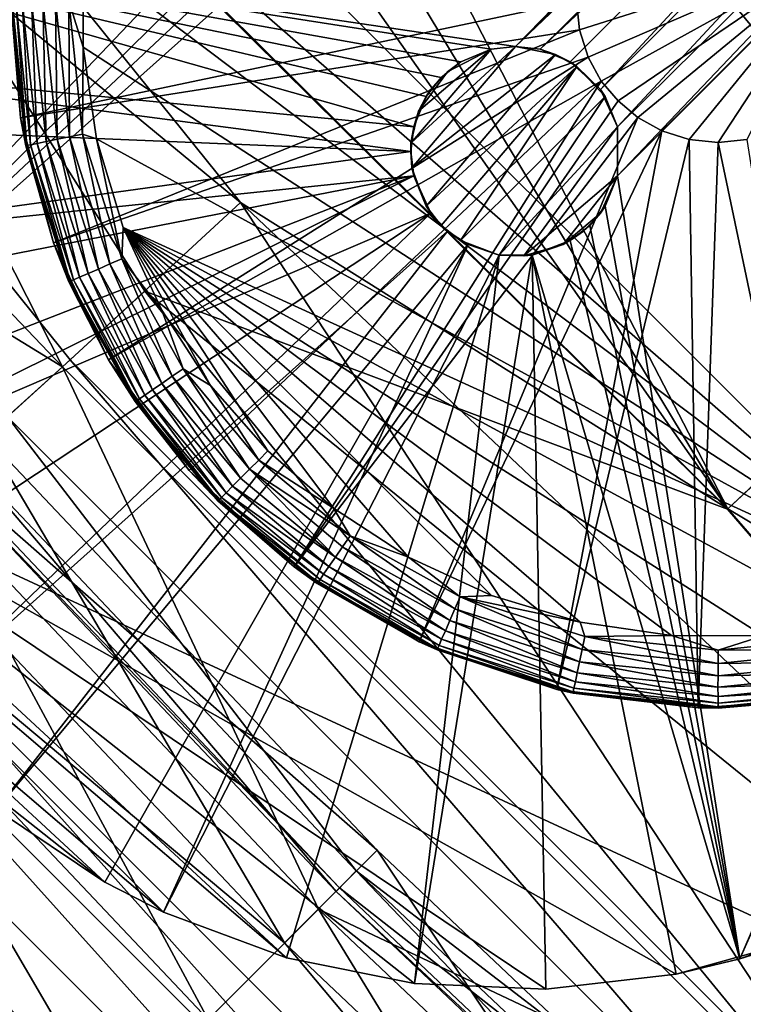
# Model space of a CAD drawing. Units: inches. Extents: x -17.5 to 17.9, y -24.8 to 26.5.
# Drawn here: x -14.6 to -14.4, y 1.1 to 1.4 of the extents above; entities that cross this region are included whole.
import ezdxf

# ---------------------------------------------------------------- set-up
doc = ezdxf.new("R2010")
doc.units = ezdxf.units.IN
doc.header["$MEASUREMENT"] = 0
for name, color, linetype in [('SEAT-GLIDE', 5, 'Continuous'), ('SEAT-LEG', 5, 'Continuous'), ('SEAT-SEAT', 5, 'Continuous')]:
    doc.layers.add(name, color=color, linetype=linetype)

msp = doc.modelspace()

# ---------------------------------------------------------------- linework, layer by layer
at = {"layer": 'SEAT-GLIDE'}
for points in [[(-14.38538, 1.21154, -0.03999), (-14.61237, 1.43861, -0.03999), (-14.61914, 1.41533, -0.03999)], [(-13.90179, 1.38752, -0.04), (-14.61237, 1.43861, -0.03999), (-14.38538, 1.21154, -0.03999)], [(-14.38538, 1.21154, -0.03999), (-14.61914, 1.41533, -0.03999), (-14.62268, 1.39063, -0.03999)], [(-14.48527, 1.37802, 0.03875), (-14.40983, 1.39365, 0.03875), (-14.4845, 1.36995, 0.03875)], [(-14.4845, 1.36995, 0.03875), (-14.40983, 1.39365, 0.03875), (-14.48204, 1.36237, 0.03875)], [(-14.48204, 1.36237, 0.03875), (-14.40983, 1.39365, 0.03875), (-14.47842, 1.3557, 0.03875)], [(-14.47842, 1.3557, 0.03875), (-14.40983, 1.39365, 0.03875), (-14.47373, 1.35018, 0.03875)], [(-14.47373, 1.35018, 0.03875), (-14.40983, 1.39365, 0.03875), (-14.46827, 1.34559, 0.03875)], [(-14.46827, 1.34559, 0.03875), (-14.40983, 1.39365, 0.03875), (-14.46158, 1.34188, 0.03875)], [(-14.46158, 1.34188, 0.03875), (-14.40983, 1.39365, 0.03875), (-14.45397, 1.33948, 0.03875)], [(-14.45397, 1.33948, 0.03875), (-14.40983, 1.39365, 0.03875), (-14.4459, 1.33865, 0.03875)], [(-14.4459, 1.33865, 0.03875), (-14.40983, 1.39365, 0.03875), (-14.4379, 1.33948, 0.03875)], [(-14.62668, 1.37802, -0.03967), (-14.62268, 1.36516, -0.03999), (-14.62268, 1.39063, -0.03999)], [(-14.38538, 1.21154, -0.03999), (-14.62268, 1.39063, -0.03999), (-14.62268, 1.36516, -0.03999)], [(-14.64282, 1.37802, -0.02031), (-14.64275, 1.3835, 0.11749), (-14.64006, 1.34547, 0.11749)], [(-14.48527, 1.37802, 0.11749), (-14.64006, 1.34547, 0.11749), (-14.64275, 1.3835, 0.11749)], [(-14.64282, 1.37802, -0.02031), (-14.64006, 1.34547, 0.11749), (-14.63859, 1.33769, -0.02031)], [(-14.64244, 1.37802, -0.02389), (-14.64282, 1.37802, -0.02031), (-14.63859, 1.33769, -0.02031)], [(-14.64244, 1.37802, -0.02389), (-14.63859, 1.33769, -0.02031), (-14.63829, 1.33775, -0.02389)], [(-14.63829, 1.33775, -0.02389), (-14.64136, 1.37802, -0.02756), (-14.64244, 1.37802, -0.02389)], [(-14.64136, 1.37802, -0.02756), (-14.63829, 1.33775, -0.02389), (-14.63729, 1.33796, -0.02756)], [(-14.63729, 1.33796, -0.02756), (-14.63959, 1.37802, -0.03108), (-14.64136, 1.37802, -0.02756)], [(-14.4845, 1.36995, 0.11749), (-14.64006, 1.34547, 0.11749), (-14.48527, 1.37802, 0.11749)], [(-14.63959, 1.37802, -0.03108), (-14.63729, 1.33796, -0.02756), (-14.63544, 1.33832, -0.03108)], [(-14.63544, 1.33832, -0.03108), (-14.63706, 1.37802, -0.03423), (-14.63959, 1.37802, -0.03108)], [(-14.63298, 1.33886, -0.03423), (-14.6339, 1.37804, -0.03679), (-14.63706, 1.37802, -0.03423)], [(-14.63706, 1.37802, -0.03423), (-14.63544, 1.33832, -0.03108), (-14.63298, 1.33886, -0.03423)], [(-14.6339, 1.37804, -0.03679), (-14.63298, 1.33886, -0.03423), (-14.62991, 1.33952, -0.03679)], [(-14.62991, 1.33952, -0.03679), (-14.63037, 1.37804, -0.03861), (-14.6339, 1.37804, -0.03679)], [(-14.63037, 1.37804, -0.03861), (-14.62991, 1.33952, -0.03679), (-14.62645, 1.34023, -0.03861)], [(-14.62645, 1.34023, -0.03861), (-14.62668, 1.37802, -0.03967), (-14.63037, 1.37804, -0.03861)], [(-14.62283, 1.34098, -0.03967), (-14.62268, 1.36516, -0.03999), (-14.62668, 1.37802, -0.03967)], [(-14.62668, 1.37802, -0.03967), (-14.62645, 1.34023, -0.03861), (-14.62283, 1.34098, -0.03967)], [(-14.4845, 1.36995, 0.03875), (-14.48527, 1.37802, 0.11749), (-14.48527, 1.37802, 0.03875)], [(-14.4845, 1.36995, 0.03875), (-14.4845, 1.36995, 0.11749), (-14.48527, 1.37802, 0.11749)], [(-14.4845, 1.36995, 0.11749), (-14.63091, 1.3107, 0.11749), (-14.64006, 1.34547, 0.11749)], [(-14.48204, 1.36237, 0.11749), (-14.63091, 1.3107, 0.11749), (-14.4845, 1.36995, 0.11749)], [(-14.48204, 1.36237, 0.03875), (-14.4845, 1.36995, 0.11749), (-14.4845, 1.36995, 0.03875)], [(-14.48204, 1.36237, 0.03875), (-14.48204, 1.36237, 0.11749), (-14.4845, 1.36995, 0.11749)], [(-14.62283, 1.34098, -0.03967), (-14.61891, 1.33967, -0.03999), (-14.62268, 1.36516, -0.03999)], [(-14.38538, 1.21154, -0.03999), (-14.62268, 1.36516, -0.03999), (-14.61891, 1.33967, -0.03999)], [(-14.48204, 1.36237, 0.11749), (-14.6156, 1.27815, 0.11749), (-14.63091, 1.3107, 0.11749)], [(-14.47842, 1.3557, 0.11749), (-14.6156, 1.27815, 0.11749), (-14.48204, 1.36237, 0.11749)], [(-14.47842, 1.3557, 0.03875), (-14.48204, 1.36237, 0.11749), (-14.48204, 1.36237, 0.03875)], [(-14.47842, 1.3557, 0.03875), (-14.47842, 1.3557, 0.11749), (-14.48204, 1.36237, 0.11749)], [(-14.47842, 1.3557, 0.11749), (-14.59315, 1.24734, 0.11749), (-14.6156, 1.27815, 0.11749)], [(-14.47842, 1.3557, 0.11749), (-14.56393, 1.22044, 0.11749), (-14.59315, 1.24734, 0.11749)], [(-14.47373, 1.35018, 0.11749), (-14.56393, 1.22044, 0.11749), (-14.47842, 1.3557, 0.11749)], [(-14.47373, 1.35018, 0.03875), (-14.47842, 1.3557, 0.11749), (-14.47842, 1.3557, 0.03875)], [(-14.47373, 1.35018, 0.03875), (-14.47373, 1.35018, 0.11749), (-14.47842, 1.3557, 0.11749)], [(-14.46827, 1.34559, 0.11749), (-14.56393, 1.22044, 0.11749), (-14.47373, 1.35018, 0.11749)], [(-14.47373, 1.35018, 0.03875), (-14.46827, 1.34559, 0.11749), (-14.47373, 1.35018, 0.11749)], [(-14.46827, 1.34559, 0.03875), (-14.46827, 1.34559, 0.11749), (-14.47373, 1.35018, 0.03875)], [(-14.63859, 1.33769, -0.02031), (-14.64006, 1.34547, 0.11749), (-14.63091, 1.3107, 0.11749)], [(-14.46827, 1.34559, 0.11749), (-14.5291, 1.19961, 0.11749), (-14.56393, 1.22044, 0.11749)], [(-14.46158, 1.34188, 0.11749), (-14.5291, 1.19961, 0.11749), (-14.46827, 1.34559, 0.11749)], [(-14.46827, 1.34559, 0.03875), (-14.46158, 1.34188, 0.11749), (-14.46827, 1.34559, 0.11749)], [(-14.46158, 1.34188, 0.03875), (-14.46158, 1.34188, 0.11749), (-14.46827, 1.34559, 0.03875)], [(-14.61522, 1.3048, -0.03861), (-14.62283, 1.34098, -0.03967), (-14.62645, 1.34023, -0.03861)], [(-14.61184, 1.30622, -0.03967), (-14.61891, 1.33967, -0.03999), (-14.62283, 1.34098, -0.03967)], [(-14.62283, 1.34098, -0.03967), (-14.61522, 1.3048, -0.03861), (-14.61184, 1.30622, -0.03967)], [(-14.46158, 1.34188, 0.11749), (-14.4908, 1.18634, 0.11749), (-14.5291, 1.19961, 0.11749)], [(-14.45397, 1.33948, 0.11749), (-14.4908, 1.18634, 0.11749), (-14.46158, 1.34188, 0.11749)], [(-14.45397, 1.33948, 0.03875), (-14.46158, 1.34188, 0.11749), (-14.46158, 1.34188, 0.03875)], [(-14.45397, 1.33948, 0.03875), (-14.45397, 1.33948, 0.11749), (-14.46158, 1.34188, 0.11749)], [(-14.62629, 1.29997, -0.02389), (-14.63729, 1.33796, -0.02756), (-14.63829, 1.33775, -0.02389)], [(-14.62537, 1.30038, -0.02756), (-14.63544, 1.33832, -0.03108), (-14.63729, 1.33796, -0.02756)], [(-14.63729, 1.33796, -0.02756), (-14.62629, 1.29997, -0.02389), (-14.62537, 1.30038, -0.02756)], [(-14.62368, 1.30111, -0.03108), (-14.63298, 1.33886, -0.03423), (-14.63544, 1.33832, -0.03108)], [(-14.63544, 1.33832, -0.03108), (-14.62537, 1.30038, -0.02756), (-14.62368, 1.30111, -0.03108)], [(-14.62129, 1.30214, -0.03423), (-14.62991, 1.33952, -0.03679), (-14.63298, 1.33886, -0.03423)], [(-14.63298, 1.33886, -0.03423), (-14.62368, 1.30111, -0.03108), (-14.62129, 1.30214, -0.03423)], [(-14.61837, 1.30337, -0.03679), (-14.62645, 1.34023, -0.03861), (-14.62991, 1.33952, -0.03679)], [(-14.62991, 1.33952, -0.03679), (-14.62129, 1.30214, -0.03423), (-14.61837, 1.30337, -0.03679)], [(-14.62645, 1.34023, -0.03861), (-14.61837, 1.30337, -0.03679), (-14.61522, 1.3048, -0.03861)], [(-14.38538, 1.21154, -0.03999), (-14.61891, 1.33967, -0.03999), (-14.61153, 1.315, -0.03999)], [(-14.61184, 1.30622, -0.03967), (-14.61153, 1.315, -0.03999), (-14.61891, 1.33967, -0.03999)], [(-14.45397, 1.33948, 0.11749), (-14.45143, 1.18125, 0.11749), (-14.4908, 1.18634, 0.11749)], [(-14.4459, 1.33865, 0.03875), (-14.45397, 1.33948, 0.11749), (-14.45397, 1.33948, 0.03875)], [(-14.4459, 1.33865, 0.03875), (-14.4459, 1.33865, 0.11749), (-14.45397, 1.33948, 0.11749)], [(-14.4459, 1.33865, 0.11749), (-14.45143, 1.18125, 0.11749), (-14.45397, 1.33948, 0.11749)], [(-14.4459, 1.33865, 0.11749), (-14.41337, 1.18388, 0.11749), (-14.45143, 1.18125, 0.11749)], [(-14.4379, 1.33948, 0.03875), (-14.4459, 1.33865, 0.11749), (-14.4459, 1.33865, 0.03875)], [(-14.4379, 1.33948, 0.03875), (-14.4379, 1.33948, 0.11749), (-14.4459, 1.33865, 0.11749)], [(-14.4379, 1.33948, 0.11749), (-14.41337, 1.18388, 0.11749), (-14.4459, 1.33865, 0.11749)], [(-14.63829, 1.33775, -0.02389), (-14.63859, 1.33769, -0.02031), (-14.6266, 1.29986, -0.02031)], [(-14.63859, 1.33769, -0.02031), (-14.63091, 1.3107, 0.11749), (-14.6266, 1.29986, -0.02031)], [(-14.63829, 1.33775, -0.02389), (-14.6266, 1.29986, -0.02031), (-14.62629, 1.29997, -0.02389)], [(-14.61184, 1.30622, -0.03967), (-14.60076, 1.2919, -0.03999), (-14.61153, 1.315, -0.03999)], [(-14.58715, 1.271, -0.03999), (-14.61153, 1.315, -0.03999), (-14.60076, 1.2919, -0.03999)], [(-14.57124, 1.25274, -0.03999), (-14.61153, 1.315, -0.03999), (-14.58715, 1.271, -0.03999)], [(-14.55293, 1.23682, -0.03999), (-14.61153, 1.315, -0.03999), (-14.57124, 1.25274, -0.03999)], [(-14.5321, 1.22319, -0.03999), (-14.61153, 1.315, -0.03999), (-14.55293, 1.23682, -0.03999)], [(-14.50895, 1.21247, -0.03999), (-14.61153, 1.315, -0.03999), (-14.5321, 1.22319, -0.03999)], [(-14.48427, 1.20505, -0.03999), (-14.61153, 1.315, -0.03999), (-14.50895, 1.21247, -0.03999)], [(-14.45882, 1.20132, -0.03999), (-14.61153, 1.315, -0.03999), (-14.48427, 1.20505, -0.03999)], [(-14.43329, 1.2013, -0.03999), (-14.61153, 1.315, -0.03999), (-14.45882, 1.20132, -0.03999)], [(-14.4086, 1.20483, -0.03999), (-14.61153, 1.315, -0.03999), (-14.43329, 1.2013, -0.03999)], [(-14.38538, 1.21154, -0.03999), (-14.61153, 1.315, -0.03999), (-14.4086, 1.20483, -0.03999)], [(-14.6266, 1.29986, -0.02031), (-14.63091, 1.3107, 0.11749), (-14.6156, 1.27815, 0.11749)], [(-14.59784, 1.27352, -0.03861), (-14.61184, 1.30622, -0.03967), (-14.61522, 1.3048, -0.03861)], [(-14.59484, 1.2756, -0.03967), (-14.60076, 1.2919, -0.03999), (-14.61184, 1.30622, -0.03967)], [(-14.61184, 1.30622, -0.03967), (-14.59784, 1.27352, -0.03861), (-14.59484, 1.2756, -0.03967)], [(-14.60545, 1.26829, -0.03108), (-14.62129, 1.30214, -0.03423), (-14.62368, 1.30111, -0.03108)], [(-14.60338, 1.26973, -0.03423), (-14.61837, 1.30337, -0.03679), (-14.62129, 1.30214, -0.03423)], [(-14.62129, 1.30214, -0.03423), (-14.60545, 1.26829, -0.03108), (-14.60338, 1.26973, -0.03423)], [(-14.60076, 1.27152, -0.03679), (-14.61522, 1.3048, -0.03861), (-14.61837, 1.30337, -0.03679)], [(-14.61837, 1.30337, -0.03679), (-14.60338, 1.26973, -0.03423), (-14.60076, 1.27152, -0.03679)], [(-14.61522, 1.3048, -0.03861), (-14.60076, 1.27152, -0.03679), (-14.59784, 1.27352, -0.03861)], [(-14.62629, 1.29997, -0.02389), (-14.6266, 1.29986, -0.02031), (-14.60814, 1.26648, -0.02031)], [(-14.6266, 1.29986, -0.02031), (-14.6156, 1.27815, 0.11749), (-14.60814, 1.26648, -0.02031)], [(-14.60784, 1.26666, -0.02389), (-14.62537, 1.30038, -0.02756), (-14.62629, 1.29997, -0.02389)], [(-14.62629, 1.29997, -0.02389), (-14.60814, 1.26648, -0.02031), (-14.60784, 1.26666, -0.02389)], [(-14.60699, 1.26725, -0.02756), (-14.62368, 1.30111, -0.03108), (-14.62537, 1.30038, -0.02756)], [(-14.62537, 1.30038, -0.02756), (-14.60784, 1.26666, -0.02389), (-14.60699, 1.26725, -0.02756)], [(-14.62368, 1.30111, -0.03108), (-14.60699, 1.26725, -0.02756), (-14.60545, 1.26829, -0.03108)], [(-14.59484, 1.2756, -0.03967), (-14.58715, 1.271, -0.03999), (-14.60076, 1.2919, -0.03999)], [(-14.60814, 1.26648, -0.02031), (-14.6156, 1.27815, 0.11749), (-14.59315, 1.24734, 0.11749)], [(-14.59784, 1.27352, -0.03861), (-14.57631, 1.24763, -0.03861), (-14.59484, 1.2756, -0.03967)], [(-14.59484, 1.2756, -0.03967), (-14.57377, 1.2502, -0.03967), (-14.58715, 1.271, -0.03999)], [(-14.59484, 1.2756, -0.03967), (-14.57631, 1.24763, -0.03861), (-14.57377, 1.2502, -0.03967)], [(-14.60076, 1.27152, -0.03679), (-14.57885, 1.24513, -0.03679), (-14.59784, 1.27352, -0.03861)], [(-14.59784, 1.27352, -0.03861), (-14.57885, 1.24513, -0.03679), (-14.57631, 1.24763, -0.03861)], [(-14.60545, 1.26829, -0.03108), (-14.58285, 1.24109, -0.03108), (-14.60338, 1.26973, -0.03423)], [(-14.60338, 1.26973, -0.03423), (-14.58108, 1.2429, -0.03423), (-14.60076, 1.27152, -0.03679)], [(-14.60338, 1.26973, -0.03423), (-14.58285, 1.24109, -0.03108), (-14.58108, 1.2429, -0.03423)], [(-14.60076, 1.27152, -0.03679), (-14.58108, 1.2429, -0.03423), (-14.57885, 1.24513, -0.03679)], [(-14.58715, 1.271, -0.03999), (-14.57377, 1.2502, -0.03967), (-14.57124, 1.25274, -0.03999)], [(-14.60784, 1.26666, -0.02389), (-14.60814, 1.26648, -0.02031), (-14.58492, 1.23905, -0.02389)], [(-14.60784, 1.26666, -0.02389), (-14.58492, 1.23905, -0.02389), (-14.60699, 1.26725, -0.02756)], [(-14.60699, 1.26725, -0.02756), (-14.58415, 1.2398, -0.02756), (-14.60545, 1.26829, -0.03108)], [(-14.60699, 1.26725, -0.02756), (-14.58492, 1.23905, -0.02389), (-14.58415, 1.2398, -0.02756)], [(-14.60545, 1.26829, -0.03108), (-14.58415, 1.2398, -0.02756), (-14.58285, 1.24109, -0.03108)], [(-14.60814, 1.26648, -0.02031), (-14.59315, 1.24734, 0.11749), (-14.58515, 1.23882, -0.02031)], [(-14.58492, 1.23905, -0.02389), (-14.60814, 1.26648, -0.02031), (-14.58515, 1.23882, -0.02031)], [(-14.57631, 1.24763, -0.03861), (-14.54832, 1.22911, -0.03967), (-14.57377, 1.2502, -0.03967)], [(-14.57377, 1.2502, -0.03967), (-14.55293, 1.23682, -0.03999), (-14.57124, 1.25274, -0.03999)], [(-14.57377, 1.2502, -0.03967), (-14.54832, 1.22911, -0.03967), (-14.55293, 1.23682, -0.03999)], [(-14.58515, 1.23882, -0.02031), (-14.59315, 1.24734, 0.11749), (-14.56393, 1.22044, 0.11749)], [(-14.57885, 1.24513, -0.03679), (-14.5524, 1.22315, -0.03679), (-14.57631, 1.24763, -0.03861)], [(-14.57631, 1.24763, -0.03861), (-14.55047, 1.22608, -0.03861), (-14.54832, 1.22911, -0.03967)], [(-14.57631, 1.24763, -0.03861), (-14.5524, 1.22315, -0.03679), (-14.55047, 1.22608, -0.03861)], [(-14.58108, 1.2429, -0.03423), (-14.5524, 1.22315, -0.03679), (-14.57885, 1.24513, -0.03679)], [(-14.58285, 1.24109, -0.03108), (-14.55424, 1.22058, -0.03423), (-14.58108, 1.2429, -0.03423)], [(-14.58108, 1.2429, -0.03423), (-14.55424, 1.22058, -0.03423), (-14.5524, 1.22315, -0.03679)], [(-14.58492, 1.23905, -0.02389), (-14.5567, 1.21696, -0.02756), (-14.58415, 1.2398, -0.02756)], [(-14.58415, 1.2398, -0.02756), (-14.5557, 1.21848, -0.03108), (-14.58285, 1.24109, -0.03108)], [(-14.58415, 1.2398, -0.02756), (-14.5567, 1.21696, -0.02756), (-14.5557, 1.21848, -0.03108)], [(-14.58285, 1.24109, -0.03108), (-14.5557, 1.21848, -0.03108), (-14.55424, 1.22058, -0.03423)], [(-14.55747, 1.21581, -0.02031), (-14.58492, 1.23905, -0.02389), (-14.58515, 1.23882, -0.02031)], [(-14.58515, 1.23882, -0.02031), (-14.56393, 1.22044, 0.11749), (-14.55747, 1.21581, -0.02031)], [(-14.58492, 1.23905, -0.02389), (-14.55732, 1.21608, -0.02389), (-14.5567, 1.21696, -0.02756)], [(-14.55747, 1.21581, -0.02031), (-14.55732, 1.21608, -0.02389), (-14.58492, 1.23905, -0.02389)], [(-14.55293, 1.23682, -0.03999), (-14.54832, 1.22911, -0.03967), (-14.5321, 1.22319, -0.03999)], [(-14.51918, 1.20877, -0.03861), (-14.54832, 1.22911, -0.03967), (-14.55047, 1.22608, -0.03861)], [(-14.5321, 1.22319, -0.03999), (-14.54832, 1.22911, -0.03967), (-14.51772, 1.21214, -0.03967)], [(-14.54832, 1.22911, -0.03967), (-14.51918, 1.20877, -0.03861), (-14.51772, 1.21214, -0.03967)], [(-14.52056, 1.20555, -0.03679), (-14.55047, 1.22608, -0.03861), (-14.5524, 1.22315, -0.03679)], [(-14.55047, 1.22608, -0.03861), (-14.52056, 1.20555, -0.03679), (-14.51918, 1.20877, -0.03861)], [(-14.52179, 1.20264, -0.03423), (-14.5524, 1.22315, -0.03679), (-14.55424, 1.22058, -0.03423)], [(-14.5524, 1.22315, -0.03679), (-14.52179, 1.20264, -0.03423), (-14.52056, 1.20555, -0.03679)], [(-14.5321, 1.22319, -0.03999), (-14.51772, 1.21214, -0.03967), (-14.50895, 1.21247, -0.03999)], [(-14.55747, 1.21581, -0.02031), (-14.56393, 1.22044, 0.11749), (-14.5291, 1.19961, 0.11749)], [(-14.52287, 1.2003, -0.03108), (-14.55424, 1.22058, -0.03423), (-14.5557, 1.21848, -0.03108)], [(-14.55424, 1.22058, -0.03423), (-14.52287, 1.2003, -0.03108), (-14.52179, 1.20264, -0.03423)], [(-14.52356, 1.19862, -0.02756), (-14.5557, 1.21848, -0.03108), (-14.5567, 1.21696, -0.02756)], [(-14.5557, 1.21848, -0.03108), (-14.52356, 1.19862, -0.02756), (-14.52287, 1.2003, -0.03108)], [(-14.55747, 1.21581, -0.02031), (-14.52402, 1.19766, -0.02389), (-14.55732, 1.21608, -0.02389)], [(-14.5241, 1.19736, -0.02031), (-14.52402, 1.19766, -0.02389), (-14.55747, 1.21581, -0.02031)], [(-14.55747, 1.21581, -0.02031), (-14.5291, 1.19961, 0.11749), (-14.5241, 1.19736, -0.02031)], [(-14.52402, 1.19766, -0.02389), (-14.5567, 1.21696, -0.02756), (-14.55732, 1.21608, -0.02389)], [(-14.5567, 1.21696, -0.02756), (-14.52402, 1.19766, -0.02389), (-14.52356, 1.19862, -0.02756)], [(-14.48373, 1.19751, -0.03861), (-14.51772, 1.21214, -0.03967), (-14.51918, 1.20877, -0.03861)], [(-14.50895, 1.21247, -0.03999), (-14.51772, 1.21214, -0.03967), (-14.48427, 1.20505, -0.03999)], [(-14.48427, 1.20505, -0.03999), (-14.51772, 1.21214, -0.03967), (-14.48296, 1.2011, -0.03967)], [(-14.51772, 1.21214, -0.03967), (-14.48373, 1.19751, -0.03861), (-14.48296, 1.2011, -0.03967)], [(-14.48442, 1.19407, -0.03679), (-14.51918, 1.20877, -0.03861), (-14.52056, 1.20555, -0.03679)], [(-14.51918, 1.20877, -0.03861), (-14.48442, 1.19407, -0.03679), (-14.48373, 1.19751, -0.03861)], [(-14.48511, 1.19099, -0.03423), (-14.52056, 1.20555, -0.03679), (-14.52179, 1.20264, -0.03423)], [(-14.52056, 1.20555, -0.03679), (-14.48511, 1.19099, -0.03423), (-14.48442, 1.19407, -0.03679)], [(-14.48427, 1.20505, -0.03999), (-14.48296, 1.2011, -0.03967), (-14.45882, 1.20132, -0.03999)], [(-14.48557, 1.18849, -0.03108), (-14.52179, 1.20264, -0.03423), (-14.52287, 1.2003, -0.03108)], [(-14.52179, 1.20264, -0.03423), (-14.48557, 1.18849, -0.03108), (-14.48511, 1.19099, -0.03423)], [(-14.4459, 1.19361, -0.03861), (-14.48296, 1.2011, -0.03967), (-14.48373, 1.19751, -0.03861)], [(-14.45882, 1.20132, -0.03999), (-14.48296, 1.2011, -0.03967), (-14.4459, 1.19728, -0.03967)], [(-14.48296, 1.2011, -0.03967), (-14.4459, 1.19361, -0.03861), (-14.4459, 1.19728, -0.03967)], [(-14.45882, 1.20132, -0.03999), (-14.4459, 1.19728, -0.03967), (-14.43329, 1.2013, -0.03999)], [(-14.43329, 1.2013, -0.03999), (-14.4459, 1.19728, -0.03967), (-14.40891, 1.2011, -0.03967)], [(-14.4459, 1.19728, -0.03967), (-14.40814, 1.19749, -0.03861), (-14.40891, 1.2011, -0.03967)], [(-14.5241, 1.19736, -0.02031), (-14.5291, 1.19961, 0.11749), (-14.4908, 1.18634, 0.11749)], [(-14.48619, 1.18567, -0.02389), (-14.52356, 1.19862, -0.02756), (-14.52402, 1.19766, -0.02389)], [(-14.48604, 1.18671, -0.02756), (-14.52287, 1.2003, -0.03108), (-14.52356, 1.19862, -0.02756)], [(-14.52356, 1.19862, -0.02756), (-14.48619, 1.18567, -0.02389), (-14.48604, 1.18671, -0.02756)], [(-14.52287, 1.2003, -0.03108), (-14.48604, 1.18671, -0.02756), (-14.48557, 1.18849, -0.03108)], [(-14.48627, 1.18534, -0.02031), (-14.52402, 1.19766, -0.02389), (-14.5241, 1.19736, -0.02031)], [(-14.5241, 1.19736, -0.02031), (-14.4908, 1.18634, 0.11749), (-14.48627, 1.18534, -0.02031)], [(-14.48627, 1.18534, -0.02031), (-14.48619, 1.18567, -0.02389), (-14.52402, 1.19766, -0.02389)], [(-14.4459, 1.19009, -0.03679), (-14.48373, 1.19751, -0.03861), (-14.48442, 1.19407, -0.03679)], [(-14.48373, 1.19751, -0.03861), (-14.4459, 1.19009, -0.03679), (-14.4459, 1.19361, -0.03861)], [(-14.4459, 1.19361, -0.03861), (-14.40745, 1.19409, -0.03679), (-14.40814, 1.19749, -0.03861)], [(-14.40814, 1.19749, -0.03861), (-14.4459, 1.19728, -0.03967), (-14.4459, 1.19361, -0.03861)], [(-14.44597, 1.18696, -0.03423), (-14.48442, 1.19407, -0.03679), (-14.48511, 1.19099, -0.03423)], [(-14.48442, 1.19407, -0.03679), (-14.44597, 1.18696, -0.03423), (-14.4459, 1.19009, -0.03679)], [(-14.4459, 1.19009, -0.03679), (-14.40676, 1.19099, -0.03423), (-14.40745, 1.19409, -0.03679)], [(-14.40745, 1.19409, -0.03679), (-14.4459, 1.19361, -0.03861), (-14.4459, 1.19009, -0.03679)], [(-14.4459, 1.18438, -0.03108), (-14.48511, 1.19099, -0.03423), (-14.48557, 1.18849, -0.03108)], [(-14.48511, 1.19099, -0.03423), (-14.4459, 1.18438, -0.03108), (-14.44597, 1.18696, -0.03423)], [(-14.44597, 1.18696, -0.03423), (-14.40622, 1.18849, -0.03108), (-14.40676, 1.19099, -0.03423)], [(-14.40676, 1.19099, -0.03423), (-14.4459, 1.19009, -0.03679), (-14.44597, 1.18696, -0.03423)], [(-14.4459, 1.18255, -0.02756), (-14.48557, 1.18849, -0.03108), (-14.48604, 1.18671, -0.02756)], [(-14.48557, 1.18849, -0.03108), (-14.4459, 1.18255, -0.02756), (-14.4459, 1.18438, -0.03108)], [(-14.40622, 1.18849, -0.03108), (-14.44597, 1.18696, -0.03423), (-14.4459, 1.18438, -0.03108)], [(-14.4459, 1.18438, -0.03108), (-14.40591, 1.18671, -0.02756), (-14.40622, 1.18849, -0.03108)], [(-14.48627, 1.18534, -0.02031), (-14.4908, 1.18634, 0.11749), (-14.45143, 1.18125, 0.11749)], [(-14.48627, 1.18534, -0.02031), (-14.4459, 1.1815, -0.02389), (-14.48619, 1.18567, -0.02389)], [(-14.4459, 1.18117, -0.02031), (-14.4459, 1.1815, -0.02389), (-14.48627, 1.18534, -0.02031)], [(-14.48627, 1.18534, -0.02031), (-14.45143, 1.18125, 0.11749), (-14.4459, 1.18117, -0.02031)], [(-14.4459, 1.1815, -0.02389), (-14.48604, 1.18671, -0.02756), (-14.48619, 1.18567, -0.02389)], [(-14.48604, 1.18671, -0.02756), (-14.4459, 1.1815, -0.02389), (-14.4459, 1.18255, -0.02756)], [(-14.4459, 1.18255, -0.02756), (-14.40568, 1.18569, -0.02389), (-14.40591, 1.18671, -0.02756)], [(-14.40591, 1.18671, -0.02756), (-14.4459, 1.18438, -0.03108), (-14.4459, 1.18255, -0.02756)], [(-14.4056, 1.18534, -0.02031), (-14.40568, 1.18569, -0.02389), (-14.4459, 1.1815, -0.02389)], [(-14.40568, 1.18569, -0.02389), (-14.4459, 1.18255, -0.02756), (-14.4459, 1.1815, -0.02389)], [(-14.4056, 1.18534, -0.02031), (-14.4459, 1.1815, -0.02389), (-14.4459, 1.18117, -0.02031)], [(-14.4459, 1.18117, -0.02031), (-14.41337, 1.18388, 0.11749), (-14.4056, 1.18534, -0.02031)], [(-14.4459, 1.18117, -0.02031), (-14.45143, 1.18125, 0.11749), (-14.41337, 1.18388, 0.11749)]]:
    msp.add_3dface(points, dxfattribs=at)
at = {"layer": 'SEAT-LEG'}
for points in [[(-14.73394, 1.30812, 8.36551), (-13.87988, 3.72863, 8.36551), (-14.73556, 1.34457, 8.36551)], [(-14.73556, 1.34457, 8.36551), (-13.87988, 3.72863, 8.36551), (-14.73418, 1.36279, 8.36551)], [(-14.73418, 1.36279, 8.36551), (-13.87988, 3.72863, 8.36551), (-14.73133, 1.3809, 8.36551)], [(-14.73394, 1.30812, 8.36551), (-13.87926, 2.13785, 8.36551), (-13.87988, 3.72863, 8.36551)], [(-14.73118, 1.29019, 8.36551), (-13.87926, 2.13785, 8.36551), (-14.73394, 1.30812, 8.36551)], [(-14.7211, 1.2551, 8.36551), (-13.87926, 2.13785, 8.36551), (-14.73118, 1.29019, 8.36551)], [(-14.7211, 1.2551, 8.36551), (-13.87042, 2.09301, 8.36551), (-13.87926, 2.13785, 8.36551)], [(-13.85873, 2.06477, 8.36551), (-13.87042, 2.09301, 8.36551), (-14.7211, 1.2551, 8.36551)], [(-13.75046, 1.36145, 0.12136), (-14.4905, 2.05091, 0.11861), (-14.47704, 2.08793, 0.12136)], [(-13.75046, 1.36145, 0.12136), (-14.47704, 2.08793, 0.12136), (-13.7144, 1.37456, 0.12954)], [(-14.7211, 1.2551, 8.36551), (-13.84273, 2.0387, 8.36551), (-13.85873, 2.06477, 8.36551)], [(-13.7876, 1.34797, 0.11861), (-14.23405, 1.6044, 0.11861), (-14.4905, 2.05091, 0.11861)], [(-13.7876, 1.34797, 0.11861), (-14.4905, 2.05091, 0.11861), (-13.75046, 1.36145, 0.12136)], [(-14.42244, 1.11685, 8.36551), (-13.84273, 2.0387, 8.36551), (-14.7211, 1.2551, 8.36551)], [(-14.50226, 1.36533, 0.11861), (-14.72718, 1.39865, 0.11861), (-14.28303, 1.59052, 0.11861)], [(-14.50226, 1.36533, 0.11861), (-14.28303, 1.59052, 0.11861), (-14.28388, 1.58375, 0.11861)], [(-14.2825, 1.5747, 0.11861), (-14.50226, 1.36533, 0.11861), (-14.28388, 1.58375, 0.11861)], [(-14.2825, 1.5747, 0.11861), (-14.49542, 1.36458, 0.11861), (-14.50226, 1.36533, 0.11861)], [(-14.27957, 1.56845, 0.11861), (-14.49542, 1.36458, 0.11861), (-14.2825, 1.5747, 0.11861)], [(-14.27957, 1.56845, 0.11861), (-14.48704, 1.3611, 0.11861), (-14.49542, 1.36458, 0.11861)], [(-14.27957, 1.56845, 0.11861), (-14.47865, 1.35338, 0.11861), (-14.48704, 1.3611, 0.11861)], [(-14.27188, 1.56013, 0.11861), (-14.47865, 1.35338, 0.11861), (-14.27957, 1.56845, 0.11861)], [(-14.27188, 1.56013, 0.11861), (-14.47389, 1.34303, 0.11861), (-14.47865, 1.35338, 0.11861)], [(-14.25935, 1.55494, 0.11861), (-14.47389, 1.34303, 0.11861), (-14.27188, 1.56013, 0.11861)], [(-14.43982, 1.11131, 0.11861), (-14.24151, 1.5577, 0.11861), (-13.7876, 1.34797, 0.11861)], [(-14.43982, 1.11131, 0.11861), (-14.24789, 1.5554, 0.11861), (-14.24151, 1.5577, 0.11861)], [(-14.43982, 1.11131, 0.11861), (-14.47389, 1.32938, 0.11861), (-14.24789, 1.5554, 0.11861)], [(-14.24789, 1.5554, 0.11861), (-14.47389, 1.32938, 0.11861), (-14.25935, 1.55494, 0.11861)], [(-14.25935, 1.55494, 0.11861), (-14.47389, 1.32938, 0.11861), (-14.47389, 1.34303, 0.11861)], [(-14.43982, 1.11131, 0.11861), (-13.34484, 1.50907, 5.89056), (-14.42244, 1.11685, 8.36551)], [(-13.34484, 1.50907, 5.89056), (-14.43982, 1.11131, 0.11861), (-13.54707, 1.43552, 0.326)], [(-13.54707, 1.43552, 0.326), (-14.43982, 1.11131, 0.11861), (-13.7876, 1.34797, 0.11861)], [(-14.53063, 1.34301, 0.11861), (-14.73418, 1.36279, 0.11861), (-14.72718, 1.39865, 0.11861)], [(-14.52717, 1.35147, 0.11861), (-14.72718, 1.39865, 0.11861), (-14.52295, 1.35676, 0.11861)], [(-14.51749, 1.3611, 0.11861), (-14.72718, 1.39865, 0.11861), (-14.5091, 1.3646, 0.11861)], [(-14.53063, 1.34301, 0.11861), (-14.72718, 1.39865, 0.11861), (-14.52717, 1.35147, 0.11861)], [(-14.5091, 1.3646, 0.11861), (-14.72718, 1.39865, 0.11861), (-14.50226, 1.36533, 0.11861)], [(-14.52295, 1.35676, 0.11861), (-14.72718, 1.39865, 0.11861), (-14.51749, 1.3611, 0.11861)], [(-14.50226, 1.36533, 0.31312), (-14.5314, 1.33842, 0.31312), (-14.5091, 1.3646, 0.31312)], [(-14.50226, 1.36533, 0.31312), (-14.53117, 1.33156, 0.31312), (-14.5314, 1.33842, 0.31312)], [(-14.49111, 1.36316, 0.31312), (-14.53117, 1.33156, 0.31312), (-14.50226, 1.36533, 0.31312)], [(-14.5091, 1.3646, 0.31312), (-14.50226, 1.36533, 0.11861), (-14.50226, 1.36533, 0.31312)], [(-14.5091, 1.3646, 0.31312), (-14.5091, 1.3646, 0.11861), (-14.50226, 1.36533, 0.11861)], [(-14.50226, 1.36533, 0.31312), (-14.50226, 1.36533, 0.11861), (-14.49542, 1.36458, 0.11861)], [(-14.50226, 1.36533, 0.31312), (-14.49542, 1.36458, 0.11861), (-14.49111, 1.36316, 0.31312)], [(-14.5314, 1.33613, 0.11861), (-14.73556, 1.34457, 0.11861), (-14.73418, 1.36279, 0.11861)], [(-14.5314, 1.33613, 0.11861), (-14.73418, 1.36279, 0.11861), (-14.53063, 1.34301, 0.11861)], [(-14.5091, 1.3646, 0.31312), (-14.5314, 1.33842, 0.31312), (-14.52925, 1.34738, 0.31312)], [(-14.49111, 1.36316, 0.31312), (-14.52717, 1.32094, 0.31312), (-14.53117, 1.33156, 0.31312)], [(-14.5091, 1.3646, 0.31312), (-14.52925, 1.34738, 0.31312), (-14.52125, 1.35832, 0.31312)], [(-14.48519, 1.3598, 0.31312), (-14.52717, 1.32094, 0.31312), (-14.49111, 1.36316, 0.31312)], [(-14.52125, 1.35832, 0.31312), (-14.51749, 1.3611, 0.11861), (-14.5091, 1.3646, 0.31312)], [(-14.5091, 1.3646, 0.31312), (-14.51749, 1.3611, 0.11861), (-14.5091, 1.3646, 0.11861)], [(-14.49111, 1.36316, 0.31312), (-14.49542, 1.36458, 0.11861), (-14.48704, 1.3611, 0.11861)], [(-14.49111, 1.36316, 0.31312), (-14.48704, 1.3611, 0.11861), (-14.48519, 1.3598, 0.31312)], [(-14.48519, 1.3598, 0.31312), (-14.52295, 1.31549, 0.31312), (-14.52717, 1.32094, 0.31312)], [(-14.52125, 1.35832, 0.31312), (-14.52295, 1.35676, 0.11861), (-14.51749, 1.3611, 0.11861)], [(-14.48519, 1.3598, 0.31312), (-14.51756, 1.31131, 0.31312), (-14.52295, 1.31549, 0.31312)], [(-14.47735, 1.35147, 0.31312), (-14.51756, 1.31131, 0.31312), (-14.48519, 1.3598, 0.31312)], [(-14.48519, 1.3598, 0.31312), (-14.48704, 1.3611, 0.11861), (-14.47865, 1.35338, 0.11861)], [(-14.48519, 1.3598, 0.31312), (-14.47865, 1.35338, 0.11861), (-14.47735, 1.35147, 0.31312)], [(-14.52125, 1.35832, 0.31312), (-14.52925, 1.34738, 0.31312), (-14.52594, 1.35338, 0.31312)], [(-14.52594, 1.35338, 0.31312), (-14.52295, 1.35676, 0.11861), (-14.52125, 1.35832, 0.31312)], [(-14.52594, 1.35338, 0.31312), (-14.52717, 1.35147, 0.11861), (-14.52295, 1.35676, 0.11861)], [(-14.52925, 1.34738, 0.31312), (-14.52717, 1.35147, 0.11861), (-14.52594, 1.35338, 0.31312)], [(-14.47735, 1.35147, 0.31312), (-14.47865, 1.35338, 0.11861), (-14.47389, 1.34303, 0.11861)], [(-14.52925, 1.34738, 0.31312), (-14.53063, 1.34301, 0.11861), (-14.52717, 1.35147, 0.11861)], [(-14.47735, 1.35147, 0.31312), (-14.5068, 1.30728, 0.31312), (-14.51756, 1.31131, 0.31312)], [(-14.47389, 1.34303, 0.31312), (-14.5068, 1.30728, 0.31312), (-14.47735, 1.35147, 0.31312)], [(-14.47735, 1.35147, 0.31312), (-14.47389, 1.34303, 0.11861), (-14.47389, 1.34303, 0.31312)], [(-14.5314, 1.33842, 0.31312), (-14.53063, 1.34301, 0.11861), (-14.52925, 1.34738, 0.31312)], [(-14.5314, 1.33613, 0.11861), (-14.73394, 1.30814, 0.11861), (-14.73556, 1.34457, 0.11861)], [(-14.5314, 1.33842, 0.31312), (-14.5314, 1.33613, 0.11861), (-14.53063, 1.34301, 0.11861)], [(-14.47389, 1.34303, 0.31312), (-14.49995, 1.30707, 0.31312), (-14.5068, 1.30728, 0.31312)], [(-14.47389, 1.32938, 0.31312), (-14.49995, 1.30707, 0.31312), (-14.47389, 1.34303, 0.31312)], [(-14.47389, 1.34303, 0.31312), (-14.47389, 1.34303, 0.11861), (-14.47389, 1.32938, 0.11861)], [(-14.47389, 1.34303, 0.31312), (-14.47389, 1.32938, 0.11861), (-14.47389, 1.32938, 0.31312)], [(-14.53117, 1.33156, 0.31312), (-14.5314, 1.33613, 0.11861), (-14.5314, 1.33842, 0.31312)], [(-14.53063, 1.32936, 0.11861), (-14.73394, 1.30814, 0.11861), (-14.5314, 1.33613, 0.11861)], [(-14.53117, 1.33156, 0.31312), (-14.53063, 1.32936, 0.11861), (-14.5314, 1.33613, 0.11861)], [(-14.52717, 1.32094, 0.31312), (-14.53063, 1.32936, 0.11861), (-14.53117, 1.33156, 0.31312)], [(-14.53063, 1.32936, 0.11861), (-14.73118, 1.29019, 0.11861), (-14.73394, 1.30814, 0.11861)], [(-14.53063, 1.32936, 0.11861), (-14.7211, 1.2551, 0.11861), (-14.73118, 1.29019, 0.11861)], [(-14.53063, 1.32936, 0.11861), (-14.71411, 1.23821, 0.11861), (-14.7211, 1.2551, 0.11861)], [(-14.52587, 1.31898, 0.11861), (-14.71411, 1.23821, 0.11861), (-14.53063, 1.32936, 0.11861)], [(-14.52717, 1.32094, 0.31312), (-14.52587, 1.31898, 0.11861), (-14.53063, 1.32936, 0.11861)], [(-14.47389, 1.32938, 0.31312), (-14.48903, 1.31018, 0.31312), (-14.49995, 1.30707, 0.31312)], [(-14.47865, 1.31898, 0.31312), (-14.48903, 1.31018, 0.31312), (-14.47389, 1.32938, 0.31312)], [(-14.47389, 1.32938, 0.31312), (-14.47735, 1.32094, 0.11861), (-14.47865, 1.31898, 0.31312)], [(-14.47389, 1.32938, 0.31312), (-14.47389, 1.32938, 0.11861), (-14.47735, 1.32094, 0.11861)], [(-14.43982, 1.11131, 0.11861), (-14.47735, 1.32094, 0.11861), (-14.47389, 1.32938, 0.11861)], [(-14.52587, 1.31898, 0.11861), (-14.69627, 1.20635, 0.11861), (-14.71411, 1.23821, 0.11861)], [(-14.52587, 1.31898, 0.11861), (-14.67358, 1.17773, 0.11861), (-14.69627, 1.20635, 0.11861)], [(-14.52118, 1.31395, 0.11861), (-14.67358, 1.17773, 0.11861), (-14.52587, 1.31898, 0.11861)], [(-14.52295, 1.31549, 0.31312), (-14.52587, 1.31898, 0.11861), (-14.52717, 1.32094, 0.31312)], [(-14.52295, 1.31549, 0.31312), (-14.52118, 1.31395, 0.11861), (-14.52587, 1.31898, 0.11861)], [(-14.47865, 1.31898, 0.31312), (-14.48334, 1.31393, 0.31312), (-14.48903, 1.31018, 0.31312)], [(-14.47865, 1.31898, 0.31312), (-14.48158, 1.31547, 0.11861), (-14.48334, 1.31393, 0.31312)], [(-14.43982, 1.11131, 0.11861), (-14.48158, 1.31547, 0.11861), (-14.47735, 1.32094, 0.11861)], [(-14.47865, 1.31898, 0.31312), (-14.47735, 1.32094, 0.11861), (-14.48158, 1.31547, 0.11861)], [(-14.52118, 1.31395, 0.11861), (-14.64682, 1.15293, 0.11861), (-14.67358, 1.17773, 0.11861)], [(-14.51549, 1.3102, 0.11861), (-14.64682, 1.15293, 0.11861), (-14.52118, 1.31395, 0.11861)], [(-14.51756, 1.31131, 0.31312), (-14.52118, 1.31395, 0.11861), (-14.52295, 1.31549, 0.31312)], [(-14.51756, 1.31131, 0.31312), (-14.51549, 1.3102, 0.11861), (-14.52118, 1.31395, 0.11861)], [(-14.48334, 1.31393, 0.31312), (-14.48704, 1.31131, 0.11861), (-14.48903, 1.31018, 0.31312)], [(-14.48704, 1.31131, 0.11861), (-14.48158, 1.31547, 0.11861), (-14.43982, 1.11131, 0.11861)], [(-14.48334, 1.31393, 0.31312), (-14.48158, 1.31547, 0.11861), (-14.48704, 1.31131, 0.11861)], [(-14.5068, 1.30728, 0.31312), (-14.51549, 1.3102, 0.11861), (-14.51756, 1.31131, 0.31312)], [(-14.43982, 1.11131, 0.11861), (-14.49765, 1.30728, 0.11861), (-14.48704, 1.31131, 0.11861)], [(-14.48903, 1.31018, 0.31312), (-14.48704, 1.31131, 0.11861), (-14.49765, 1.30728, 0.11861)], [(-14.51549, 1.3102, 0.11861), (-14.6166, 1.13267, 0.11861), (-14.64682, 1.15293, 0.11861)], [(-14.51549, 1.3102, 0.11861), (-14.6003, 1.12436, 0.11861), (-14.6166, 1.13267, 0.11861)], [(-14.5068, 1.30728, 0.11861), (-14.6003, 1.12436, 0.11861), (-14.51549, 1.3102, 0.11861)], [(-14.5068, 1.30728, 0.31312), (-14.5068, 1.30728, 0.11861), (-14.51549, 1.3102, 0.11861)], [(-14.48903, 1.31018, 0.31312), (-14.49765, 1.30728, 0.11861), (-14.49995, 1.30707, 0.31312)], [(-14.5068, 1.30728, 0.11861), (-14.56608, 1.11164, 0.11861), (-14.6003, 1.12436, 0.11861)], [(-14.5068, 1.30728, 0.11861), (-14.5304, 1.10445, 0.11861), (-14.56608, 1.11164, 0.11861)], [(-14.49765, 1.30728, 0.11861), (-14.5304, 1.10445, 0.11861), (-14.5068, 1.30728, 0.11861)], [(-14.49765, 1.30728, 0.11861), (-14.4938, 1.10287, 0.11861), (-14.5304, 1.10445, 0.11861)], [(-14.5068, 1.30728, 0.31312), (-14.49765, 1.30728, 0.11861), (-14.5068, 1.30728, 0.11861)], [(-14.49995, 1.30707, 0.31312), (-14.49765, 1.30728, 0.11861), (-14.5068, 1.30728, 0.31312)], [(-14.49765, 1.30728, 0.11861), (-14.45758, 1.10708, 0.11861), (-14.4938, 1.10287, 0.11861)], [(-14.49765, 1.30728, 0.11861), (-14.43982, 1.11131, 0.11861), (-14.45758, 1.10708, 0.11861)], [(-14.4938, 1.10287, 8.36551), (-14.7211, 1.2551, 8.36551), (-14.5304, 1.10445, 8.36551)], [(-14.42244, 1.11685, 8.36551), (-14.7211, 1.2551, 8.36551), (-14.45758, 1.10708, 8.36551)], [(-14.5304, 1.10445, 8.36551), (-14.7211, 1.2551, 8.36551), (-14.56608, 1.11164, 8.36551)], [(-14.45758, 1.10708, 8.36551), (-14.7211, 1.2551, 8.36551), (-14.4938, 1.10287, 8.36551)], [(-14.56608, 1.11164, 8.36551), (-14.7211, 1.2551, 8.36551), (-14.71411, 1.23819, 8.36551)], [(-14.6003, 1.12436, 8.36551), (-14.71411, 1.23819, 8.36551), (-14.69627, 1.20635, 8.36551)], [(-14.56608, 1.11164, 8.36551), (-14.71411, 1.23819, 8.36551), (-14.6003, 1.12436, 8.36551)], [(-14.6166, 1.13265, 8.36551), (-14.69627, 1.20635, 8.36551), (-14.67358, 1.17773, 8.36551)], [(-14.6003, 1.12436, 8.36551), (-14.69627, 1.20635, 8.36551), (-14.6166, 1.13265, 8.36551)], [(-14.6166, 1.13265, 8.36551), (-14.67358, 1.17773, 8.36551), (-14.64682, 1.15293, 8.36551)], [(-14.6166, 1.13267, 0.11861), (-14.6166, 1.13265, 8.36551), (-14.64682, 1.15293, 0.11861)], [(-14.64682, 1.15293, 0.11861), (-14.6166, 1.13265, 8.36551), (-14.64682, 1.15293, 8.36551)], [(-14.6003, 1.12436, 0.11861), (-14.6166, 1.13265, 8.36551), (-14.6166, 1.13267, 0.11861)], [(-14.6003, 1.12436, 0.11861), (-14.6003, 1.12436, 8.36551), (-14.6166, 1.13265, 8.36551)], [(-14.6003, 1.12436, 0.11861), (-14.56608, 1.11164, 8.36551), (-14.6003, 1.12436, 8.36551)], [(-14.56608, 1.11164, 0.11861), (-14.56608, 1.11164, 8.36551), (-14.6003, 1.12436, 0.11861)], [(-14.43982, 1.11131, 0.11861), (-14.42244, 1.11685, 8.36551), (-14.45758, 1.10708, 8.36551)], [(-14.5304, 1.10445, 0.11861), (-14.5304, 1.10445, 8.36551), (-14.56608, 1.11164, 0.11861)], [(-14.56608, 1.11164, 0.11861), (-14.5304, 1.10445, 8.36551), (-14.56608, 1.11164, 8.36551)], [(-14.43982, 1.11131, 0.11861), (-14.45758, 1.10708, 8.36551), (-14.45758, 1.10708, 0.11861)], [(-14.45758, 1.10708, 0.11861), (-14.45758, 1.10708, 8.36551), (-14.4938, 1.10287, 0.11861)], [(-14.4938, 1.10287, 0.11861), (-14.45758, 1.10708, 8.36551), (-14.4938, 1.10287, 8.36551)], [(-14.5304, 1.10445, 0.11861), (-14.4938, 1.10287, 8.36551), (-14.5304, 1.10445, 8.36551)], [(-14.4938, 1.10287, 0.11861), (-14.4938, 1.10287, 8.36551), (-14.5304, 1.10445, 0.11861)]]:
    msp.add_3dface(points, dxfattribs=at)
at = {"layer": 'SEAT-SEAT'}
for points in [[(-14.3417, 1.33077, 17.53423), (-14.67289, 1.90829, 17.53528), (-14.74294, 1.81574, 17.53423)], [(-14.25181, 1.41112, 17.53528), (-14.67289, 1.90829, 17.53528), (-14.3417, 1.33077, 17.53423)], [(-14.74294, 1.81574, 17.53423), (-14.80223, 1.74738, 17.53088), (-14.44313, 1.23663, 17.52796)], [(-14.44313, 1.23663, 17.52796), (-14.3417, 1.33077, 17.53423), (-14.74294, 1.81574, 17.53423)], [(-14.44328, 1.23653, 8.48971), (-14.77439, 1.56395, 8.49364), (-14.77178, 1.78006, 8.48467)], [(-14.34124, 1.42512, 8.48265), (-14.37723, 1.29851, 8.48467), (-14.77178, 1.78006, 8.48467)], [(-14.77178, 1.78006, 8.48467), (-14.37723, 1.29851, 8.48467), (-14.44328, 1.23653, 8.48971)], [(-14.80223, 1.74738, 17.53088), (-14.77393, 1.5643, 17.52418), (-14.44313, 1.23663, 17.52796)], [(-14.62844, 1.27613, 8.50499), (-14.84713, 1.50532, 8.51258), (-14.77439, 1.56395, 8.49364)], [(-14.82307, 1.52358, 17.51362), (-14.57885, 1.32194, 17.52418), (-14.77393, 1.5643, 17.52418)], [(-14.77439, 1.56395, 8.49364), (-14.44328, 1.23653, 8.48971), (-14.60545, 1.29724, 8.49868)], [(-14.77439, 1.56395, 8.49364), (-14.60545, 1.29724, 8.49868), (-14.62844, 1.27613, 8.50499)], [(-14.57885, 1.32194, 17.52418), (-14.44313, 1.23663, 17.52796), (-14.77393, 1.5643, 17.52418)], [(-14.57885, 1.32194, 17.52418), (-14.82307, 1.52358, 17.51362), (-14.62629, 1.27808, 17.51362)], [(-14.64375, 1.26222, 17.50522), (-14.62629, 1.27808, 17.51362), (-14.82307, 1.52358, 17.51362)], [(-14.84713, 1.50532, 8.51258), (-14.62844, 1.27613, 8.50499), (-14.77039, 1.36322, 8.52149)], [(-14.66705, 1.24124, 8.52149), (-14.77039, 1.36322, 8.52149), (-14.62844, 1.27613, 8.50499)], [(-14.3417, 1.33077, 17.53423), (-14.44313, 1.23663, 17.52796), (-13.89202, 0.90812, 17.53296)], [(-14.57885, 1.32194, 17.52418), (-14.62629, 1.27808, 17.51362), (-14.40399, 1.05587, 17.51362)], [(-14.40399, 1.05587, 17.51362), (-14.24005, 1.00181, 17.52418), (-14.57885, 1.32194, 17.52418)], [(-14.44313, 1.23663, 17.52796), (-14.57885, 1.32194, 17.52418), (-14.24005, 1.00181, 17.52418)], [(-14.40591, 1.0537, 8.50499), (-14.62844, 1.27613, 8.50499), (-14.60545, 1.29724, 8.49868)], [(-14.60545, 1.29724, 8.49868), (-14.24043, 1.00135, 8.49364), (-14.40591, 1.0537, 8.50499)], [(-14.24043, 1.00135, 8.49364), (-14.60545, 1.29724, 8.49868), (-14.44328, 1.23653, 8.48971)], [(-14.24043, 1.00135, 8.49364), (-14.44328, 1.23653, 8.48971), (-14.37723, 1.29851, 8.48467)], [(-14.62629, 1.27808, 17.51362), (-14.64375, 1.26222, 17.50522), (-14.42006, 1.03861, 17.50522)], [(-14.42006, 1.03861, 17.50522), (-14.40399, 1.05587, 17.51362), (-14.62629, 1.27808, 17.51362)], [(-14.55716, 1.12519, 8.52149), (-14.66705, 1.24124, 8.52149), (-14.62844, 1.27613, 8.50499)], [(-14.62844, 1.27613, 8.50499), (-14.40591, 1.0537, 8.50499), (-14.55716, 1.12519, 8.52149)], [(-14.64375, 1.26222, 17.50522), (-14.65582, 1.25126, 17.49274), (-14.54663, 1.1358, 17.49274)], [(-14.54663, 1.1358, 17.49274), (-14.42006, 1.03861, 17.50522), (-14.64375, 1.26222, 17.50522)], [(-14.64974, 1.2567, 17.39241), (-14.67697, 1.23234, 17.43843), (-14.56662, 1.11575, 17.43843)], [(-14.66082, 1.2468, 17.44945), (-14.64974, 1.2567, 17.39241), (-14.54078, 1.14159, 17.3924)], [(-14.56662, 1.11575, 17.43843), (-14.54078, 1.14159, 17.3924), (-14.64974, 1.2567, 17.39241)], [(-14.65582, 1.25126, 17.49274), (-14.66182, 1.2459, 17.47465), (-14.55224, 1.13011, 17.47465)], [(-14.55224, 1.13011, 17.47465), (-14.54663, 1.1358, 17.49274), (-14.65582, 1.25126, 17.49274)], [(-14.66182, 1.2459, 17.47465), (-14.66082, 1.2468, 17.44945), (-14.55132, 1.13107, 17.44945)], [(-14.55132, 1.13107, 17.44945), (-14.55224, 1.13011, 17.47465), (-14.66182, 1.2459, 17.47465)], [(-14.54078, 1.14159, 17.3924), (-14.55132, 1.13107, 17.44945), (-14.66082, 1.2468, 17.44945)], [(-14.58784, 1.09449, 8.54337), (-14.69934, 1.21227, 8.54337), (-14.66705, 1.24124, 8.52149)], [(-14.66705, 1.24124, 8.52149), (-14.55716, 1.12519, 8.52149), (-14.58784, 1.09449, 8.54337)], [(-14.24005, 1.00181, 17.52418), (-13.89202, 0.90812, 17.53296), (-14.44313, 1.23663, 17.52796)], [(-14.69088, 1.21985, 17.45488), (-14.56662, 1.11575, 17.43843), (-14.67697, 1.23234, 17.43843)], [(-14.69088, 1.21985, 17.45488), (-14.70434, 1.20783, 17.45985), (-14.47458, 0.97805, 17.45985)], [(-14.47458, 0.97805, 17.45985), (-14.46251, 0.99149, 17.45488), (-14.69088, 1.21985, 17.45488)], [(-14.56662, 1.11575, 17.43843), (-14.69088, 1.21985, 17.45488), (-14.46251, 0.99149, 17.45488)], [(-14.61476, 1.06763, 8.57071), (-14.72764, 1.18694, 8.57071), (-14.69934, 1.21227, 8.54337)], [(-14.69934, 1.21227, 8.54337), (-14.58784, 1.09449, 8.54337), (-14.61476, 1.06763, 8.57071)], [(-14.70434, 1.20783, 17.45985), (-14.71718, 1.1963, 17.45579), (-14.48611, 0.96517, 17.45579)], [(-14.48611, 0.96517, 17.45579), (-14.47458, 0.97805, 17.45985), (-14.70434, 1.20783, 17.45985)], [(-14.71718, 1.1963, 17.45579), (-14.74117, 1.17479, 17.4303), (-14.6276, 1.05475, 17.4303)], [(-14.6276, 1.05475, 17.4303), (-14.48611, 0.96517, 17.45579), (-14.71718, 1.1963, 17.45579)], [(-14.63775, 1.0446, 8.60351), (-14.75194, 1.16521, 8.60351), (-14.72764, 1.18694, 8.57071)], [(-14.72764, 1.18694, 8.57071), (-14.61476, 1.06763, 8.57071), (-14.63775, 1.0446, 8.60351)], [(-14.64798, 1.03445, 17.39557), (-14.6276, 1.05475, 17.4303), (-14.74117, 1.17479, 17.4303)], [(-14.75194, 1.16521, 8.60351), (-14.63775, 1.0446, 8.60351), (-14.65697, 1.02542, 8.64179)], [(-14.54078, 1.14159, 17.3924), (-14.56662, 1.11575, 17.43843), (-14.45005, 1.00543, 17.43843)], [(-14.55132, 1.13107, 17.44945), (-14.54078, 1.14159, 17.3924), (-14.42567, 1.03263, 17.3924)], [(-14.45005, 1.00543, 17.43843), (-14.42567, 1.03263, 17.3924), (-14.54078, 1.14159, 17.3924)], [(-14.54663, 1.1358, 17.49274), (-14.55224, 1.13011, 17.47465), (-14.43652, 1.02056, 17.47465)], [(-14.43652, 1.02056, 17.47465), (-14.43113, 1.02653, 17.49274), (-14.54663, 1.1358, 17.49274)], [(-14.42006, 1.03861, 17.50522), (-14.54663, 1.1358, 17.49274), (-14.43113, 1.02653, 17.49274)], [(-14.55224, 1.13011, 17.47465), (-14.55132, 1.13107, 17.44945), (-14.43559, 1.02156, 17.44945)], [(-14.43559, 1.02156, 17.44945), (-14.43652, 1.02056, 17.47465), (-14.55224, 1.13011, 17.47465)], [(-14.42567, 1.03263, 17.3924), (-14.43559, 1.02156, 17.44945), (-14.55132, 1.13107, 17.44945)], [(-14.47012, 0.98301, 8.54337), (-14.58784, 1.09449, 8.54337), (-14.55716, 1.12519, 8.52149)], [(-14.44113, 1.01537, 8.52149), (-14.55716, 1.12519, 8.52149), (-14.40591, 1.0537, 8.50499)], [(-14.55716, 1.12519, 8.52149), (-14.44113, 1.01537, 8.52149), (-14.47012, 0.98301, 8.54337)], [(-14.46251, 0.99149, 17.45488), (-14.45005, 1.00543, 17.43843), (-14.56662, 1.11575, 17.43843)]]:
    msp.add_3dface(points, dxfattribs=at)

doc.saveas('drawing.dxf')
